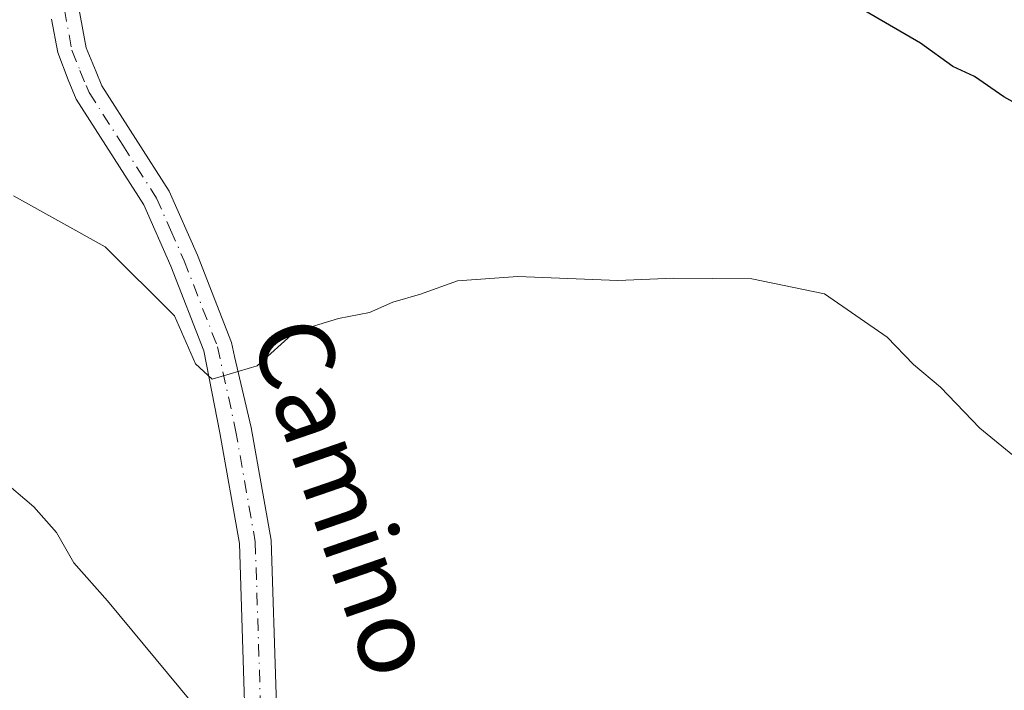
# Model space of a CAD drawing. Units: metres. Extents: x 597215 to 600670, y 4729115 to 4731478.
# Drawn here: x 600403 to 600508, y 4730162 to 4730233 of the extents above; entities that cross this region are included whole.
import ezdxf
from ezdxf.enums import TextEntityAlignment as Align

# ---------------------------------------------------------------- set-up
doc = ezdxf.new("R2010")
doc.units = ezdxf.units.M
doc.header["$MEASUREMENT"] = 0
doc.linetypes.add('DGN Style 4', pattern=[2.6384748266838614, 1.318413404963828, -0.6592067024819142, 0.001648016756204785, -0.6592067024819142])
for name, color, linetype, lineweight in [('Curva de nivel maestra', 30, 'Continuous', 30), ('Curva de nivel normal', 30, 'Continuous', 0), ('Pista no pavimentada Cxs', 111, 'Continuous', 0), ('Pista no pavimentada eje', 91, 'DGN Style 4', 0), ('Texto cartográfico', 7, 'Continuous', 0)]:
    doc.layers.add(name, color=color, linetype=linetype, lineweight=lineweight)
doc.styles.add('Style-Arial', font='txt')

msp = doc.modelspace()

# ---------------------------------------------------------------- linework, layer by layer
at = {"layer": 'Curva de nivel maestra', "color": 30, "linetype": 'Continuous', "lineweight": 30, "elevation": 525, "flags": 128}
msp.add_lwpolyline([(600512.3499999996, 4730223.0101), (600508.3600000005, 4730225.2501), (600505.2300000006, 4730227.4101), (600502.9199999999, 4730228.470100001), (600499.4699999997, 4730230.9901), (600492.4100000003, 4730235.0701)], dxfattribs=at)
at = {"layer": 'Curva de nivel normal', "color": 30, "linetype": 'Continuous', "lineweight": 0, "flags": 128}
for points, elevation in [([(600509.29, 4730186.960100001), (600505.7999999998, 4730189.860099999), (600501.5999999996, 4730194.2501), (600498.6900000004, 4730196.6601), (600495.9000000004, 4730199.5601), (600489.2000000002, 4730204.200099999), (600481.4600000001, 4730205.800100001), (600473.1399999997, 4730205.870100001), (600467.1600000003, 4730205.640100001), (600456.4699999997, 4730206.040100001), (600450.04, 4730205.5801), (600446.0999999996, 4730204.170100001), (600443.1600000003, 4730203.300100001), (600440.6699999999, 4730202.220100001), (600437.3300000001, 4730201.5701), (600432.6699999999, 4730200.130100001), (600428.6699999999, 4730196.530099999), (600423.8499999996, 4730195.0801), (600422.0800000001, 4730196.7401), (600419.8499999996, 4730201.870100001), (600412.4500000002, 4730209.220100001), (600402.6600000003, 4730214.6601)], 520), ([(600421.6900000004, 4730160.540100001), (600412.7000000002, 4730171.420100001), (600409.0899999999, 4730175.460100001), (600407.2599999999, 4730178.720100001), (600404.8399999999, 4730181.450099999), (600401.2100000001, 4730184.530099999)], 515)]:
    msp.add_lwpolyline(points, dxfattribs=dict(at, elevation=elevation))
at = {"layer": 'Pista no pavimentada Cxs', "color": 111, "linetype": 'Continuous', "lineweight": 0}
for points in [[(600409.6401000004, 4730234.710100001, 524.7578999999969), (600410.4200999998, 4730230.470100001, 524.3950999999943), (600411.4901000002, 4730227.9001, 524.1190999999963), (600412.1001000004, 4730226.420100001, 523.9431999999942), (600419.2801000001, 4730215.1601, 522.5458000000071), (600422.2901, 4730208.3301, 521.7651999999945), (600425.9200999998, 4730199.0001, 520.6301999999996), (600426.2401000002, 4730197.520099999, 520.4796999999963), (600428.0433, 4730189.9385, 519.5809000000008), (600430.1589000003, 4730177.901699999, 518.1981999999989), (600431.2203000003, 4730144.8639, 514.6855999999971)], [(600409.6401000004, 4730234.710100001, 524.7578999999969), (600410.4200999998, 4730230.470100001, 524.3950999999943), (600411.4901000002, 4730227.9001, 524.1190999999963), (600412.1001000004, 4730226.420100001, 523.9431999999942), (600419.2801000001, 4730215.1601, 522.5458000000071), (600422.2901, 4730208.3301, 521.7651999999945), (600425.9200999998, 4730199.0001, 520.6301999999996), (600426.2401000002, 4730197.520099999, 520.4796999999963), (600428.0433, 4730189.9385, 519.5809000000008), (600430.1589000003, 4730177.901699999, 518.1981999999989), (600431.2203000003, 4730144.8639, 514.6855999999971), (600433.7326999997, 4730103.080499999, 510.5353999999934), (600434.5208999999, 4730089.1527, 509.1532000000007), (600436.0592999998, 4730080.3069, 508.0041999999958), (600441.3749000002, 4730067.471899999, 506.4035000000004), (600446.0440999996, 4730059.017100001, 505.6193999999959), (600450.4254999999, 4730055.8913, 505.2309999999998)], [(600427.8234999999, 4730144.7073, 514.5479999999952), (600426.7685000002, 4730177.551100001, 518.1343000000053), (600424.6946999999, 4730189.3499, 519.2725000000064), (600422.9600999998, 4730198.110099999, 520.6031999999977), (600419.4401000004, 4730207.1501, 521.8285000000033), (600416.5601000005, 4730213.710100001, 522.5837999999932), (600409.3601000002, 4730224.9901, 524.2143999999971), (600408.5000999998, 4730227.050100001, 524.4703000000009), (600407.3800999997, 4730229.970100001, 524.6232000000019), (600406.7233999996, 4730233.5419, 524.675700000007)], [(600447.4709000001, 4730053.249700001, 505.6872000000003), (600443.4271, 4730056.7227, 505.4832000000025), (600438.3065, 4730065.994899999, 506.367499999993), (600432.7741, 4730079.353700001, 508.2630000000063), (600431.1375000002, 4730088.7641, 508.892200000002), (600430.3384999996, 4730102.8825, 510.2168999999994), (600427.8234999999, 4730144.7073, 514.5479999999952), (600426.7685000002, 4730177.551100001, 518.1343000000053), (600424.6946999999, 4730189.3499, 519.2725000000064), (600422.9600999998, 4730198.110099999, 520.6031999999977), (600419.4401000004, 4730207.1501, 521.8285000000033), (600416.5601000005, 4730213.710100001, 522.5837999999932), (600409.3601000002, 4730224.9901, 524.2143999999971), (600408.5000999998, 4730227.050100001, 524.4703000000009), (600407.3800999997, 4730229.970100001, 524.6232000000019), (600406.7233999996, 4730233.5419, 524.675700000007)]]:
    msp.add_polyline3d(points, dxfattribs=at)
at = {"layer": 'Pista no pavimentada eje', "color": 91, "linetype": 'DGN Style 4', "lineweight": 0}
for points in [[(600461.4319000002, 4730304.083900001, 535.0700999999972), (600458.7367000004, 4730300.846899999, 534.7979999999952), (600449.3101000005, 4730292.2501, 533.720100000006), (600444.0701000001, 4730288.1251, 533.0274000000063), (600443.0151000004, 4730287.1951, 532.7942000000039), (600441.8651000002, 4730286.175100001, 532.6508000000031), (600440.3651000002, 4730284.495100001, 532.3871000000072), (600438.7351000002, 4730282.675100001, 532.0013000000035), (600432.2600999996, 4730273.220100001, 530.3505000000005), (600422.6700999998, 4730260.0801, 528.1689000000042), (600413.0701000001, 4730246.920100001, 526.1928999999947), (600409.3651000002, 4730241.145099999, 525.4746000000014), (600408.1001000004, 4730238.190099999, 525.1198000000004), (600408.1001000004, 4730234.5701, 524.7798000000039), (600408.9001000002, 4730230.220100001, 524.5105999999942), (600409.7521000003, 4730228.0593, 524.3516999999993)], [(600409.7521000003, 4730228.0593, 524.3516999999993), (600410.4250999996, 4730226.4451, 524.1693999999989), (600410.7301000003, 4730225.7051, 524.0822999999946), (600414.3300999999, 4730220.065099999, 523.4135999999999), (600417.9200999998, 4730214.4351, 522.6135000000068), (600419.4250999996, 4730211.020099999, 522.2363000000041), (600420.8651000002, 4730207.7401, 521.8313000000053), (600424.4401000004, 4730198.5551, 520.6146000000008), (600426.3689000001, 4730189.644099999, 519.4747000000061), (600428.4637000002, 4730177.726299999, 518.216499999995), (600429.5219000002, 4730144.785700001, 514.6168000000034), (600432.0355000002, 4730102.9815, 510.3380999999936), (600432.8293000003, 4730088.958500001, 509.1003999999957), (600434.4167, 4730079.8303, 508.1276999999973), (600439.8406999996, 4730066.7335, 506.4171999999963), (600444.7355000004, 4730057.869899999, 505.4582999999984), (600449.0651000004, 4730054.675100001, 505.3923000000068)]]:
    msp.add_polyline3d(points, dxfattribs=at)

# ---------------------------------------------------------------- texts
at = {"layer": 'Texto cartográfico', "color": 7, "linetype": 'Continuous', "lineweight": 0, "style": 'Style-Arial'}
msp.add_text('Camino de la Borda', height=8, rotation=289.0020716909405, dxfattribs=at).set_placement((600447.867638772, 4730154.007174619), align=Align.MIDDLE_CENTER)

doc.saveas('drawing.dxf')
